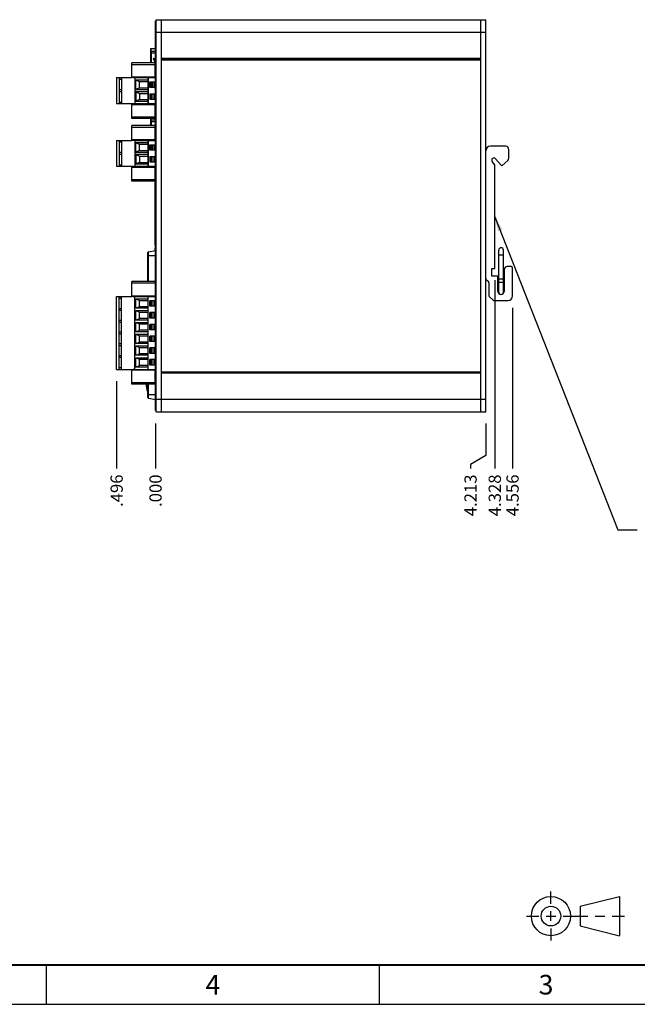
# Model space of a CAD drawing. Units: inches. Extents: x 0 to 34, y 0 to 22.
# Drawn here: x 16.7 to 24.5, y 0 to 12.6 of the extents above; entities that cross this region are included whole.
import ezdxf

# ---------------------------------------------------------------- set-up
doc = ezdxf.new("R2010")
doc.units = ezdxf.units.IN
doc.header["$LTSCALE"] = 1.87
doc.header["$MEASUREMENT"] = 0
doc.layers.get('0').update_dxf_attribs({"linetype": 'CONTINUOUS'})
for name, color, linetype in [('ECAD_29-105401-01', 7, 'CONTINUOUS'), ('ECAD_29-2645-01', 7, 'CONTINUOUS'), ('ECAD_29-3228-02', 7, 'CONTINUOUS'), ('ECAD_29-7269-01', 7, 'CONTINUOUS'), ('ECAD_29-7366-01', 7, 'CONTINUOUS'), ('FOOTPRINT', 7, 'CONTINUOUS')]:
    doc.layers.add(name, color=color, linetype=linetype)
doc.dimstyles.new('DIMSTYLE_1', dxfattribs={"dimtxt": 0.15625, "dimasz": 0.1875, "dimexe": 0.15, "dimexo": 0.15, "dimgap": 0.039062, "dimtad": 0, "dimtih": 1, "dimtoh": 1, "dimdec": 3, "dimzin": 4, "dimdsep": 46, "dimtxsty": 'STANDARD', "dimblk": '_FILLED', "dimblk1": '_FILLED', "dimblk2": '_FILLED', "dimcen": 0.09, "dimadec": 3, "dimazin": 1, "dimtp": 0.001, "dimtm": 0.001, "dimtfac": 1, "dimtdec": 3, "dimtofl": 0, "dimtmove": 0, "dimatfit": 3, "dimldrblk": '_FILLED', "dimfxl": 1, "dimtolj": 1, "dimtzin": 4, "dimarcsym": 0})
doc.dimstyles.get("Standard").update_dxf_attribs({"dimtxt": 0.15625, "dimasz": 0.1875, "dimexe": 0.15, "dimexo": 0.15, "dimgap": 0.09, "dimtad": 0, "dimtih": 1, "dimtoh": 1, "dimdec": 3, "dimzin": 4, "dimdsep": 46, "dimtxsty": 'STANDARD', "dimblk": '_FILLED', "dimblk1": '_FILLED', "dimblk2": '_FILLED', "dimcen": 0.09, "dimadec": 3, "dimazin": 1, "dimtol": 1, "dimtp": 0.001, "dimtm": 0.001, "dimtfac": 1, "dimtdec": 3, "dimtofl": 0, "dimtmove": 0, "dimatfit": 3, "dimldrblk": '_FILLED', "dimfxl": 1, "dimtolj": 1, "dimtzin": 4, "dimarcsym": 0})

# ---------------------------------------------------------------- blocks, each defined once
blk = doc.blocks.new('*D0')
at = {"color": 2, "linetype": 'CONTINUOUS'}
for p, q in [((22.606, 7.407), (22.606, 6.997)), ((22.606, 6.997), (22.412, 6.886)), ((22.412, 6.886), (22.412, 6.835))]:
    blk.add_line(p, q, dxfattribs=at)
at = {"color": 2, "linetype": 'CONTINUOUS', "insert": (22.334, 6.757), "char_height": 0.1562, "width": 0.78125, "attachment_point": 3, "rotation": 90, "line_spacing_factor": 0.9}
blk.add_mtext('4.213', dxfattribs=at)
blk = doc.blocks.new('_FILLED')
at = {"color": 0, "linetype": 'BYBLOCK'}
blk.add_solid([(0, 0), (-1, 0.167), (-1, -0.167)], dxfattribs=at)
blk = doc.blocks.new('*D1')
at = {"color": 2, "linetype": 'CONTINUOUS'}
blk.add_line((18.393, 7.407), (18.393, 6.835), dxfattribs=at)
at = {"color": 2, "linetype": 'CONTINUOUS', "insert": (18.315, 6.757), "char_height": 0.1562, "width": 0.625, "attachment_point": 3, "rotation": 90, "line_spacing_factor": 0.9}
blk.add_mtext('.000', dxfattribs=at)
blk = doc.blocks.new('*D2')
at = {"color": 2, "linetype": 'CONTINUOUS'}
blk.add_line((22.721, 9.234), (22.721, 6.835), dxfattribs=at)
at = {"color": 2, "linetype": 'CONTINUOUS', "insert": (22.643, 6.757), "char_height": 0.1562, "width": 0.78125, "attachment_point": 3, "rotation": 90, "line_spacing_factor": 0.9}
blk.add_mtext('4.328', dxfattribs=at)
blk = doc.blocks.new('*D3')
at = {"color": 2, "linetype": 'CONTINUOUS'}
blk.add_line((22.949, 8.883), (22.949, 6.835), dxfattribs=at)
at = {"color": 2, "linetype": 'CONTINUOUS', "insert": (22.87, 6.757), "char_height": 0.1562, "width": 0.78125, "attachment_point": 3, "rotation": 90, "line_spacing_factor": 0.9}
blk.add_mtext('4.556', dxfattribs=at)
blk = doc.blocks.new('*D4')
at = {"color": 2, "linetype": 'CONTINUOUS'}
blk.add_line((17.897, 7.946), (17.897, 6.835), dxfattribs=at)
at = {"color": 2, "linetype": 'CONTINUOUS', "insert": (17.819, 6.757), "char_height": 0.1562, "width": 0.625, "attachment_point": 3, "rotation": 90, "line_spacing_factor": 0.9}
blk.add_mtext('.496', dxfattribs=at)

msp = doc.modelspace()

# ---------------------------------------------------------------- linework, layer by layer
at = {"color": 7, "linetype": 'CONTINUOUS'}
for p, q in [((18.4031, 7.5571), (18.4031, 12.5571)), ((18.4031, 12.5571), (22.6061, 12.5571)), ((18.4671, 7.5571), (18.4671, 12.5571)), ((22.5421, 7.5571), (22.5421, 12.5571)), ((22.6061, 7.5571), (22.6061, 12.5571)), ((18.3931, 7.5721), (18.3931, 12.5421)), ((18.3931, 12.5421), (18.4031, 12.5421)), ((18.3931, 12.3971), (22.6061, 12.3971)), ((18.3371, 12.0071), (18.3371, 12.1541)), ((18.3371, 12.1541), (18.3911, 12.1541)), ((18.3371, 12.1344), (18.3911, 12.1344)), ((18.365, 12.0517), (18.365, 12.0557)), ((18.3729, 12.0635), (18.3911, 12.0635)), ((18.3823, 12.0458), (18.3823, 12.0635)), ((18.3911, 12.0071), (18.3911, 12.1691)), ((18.3911, 12.1691), (18.3931, 12.1691)), ((18.3911, 12.1091), (18.3931, 12.1091)), ((18.4671, 12.0671), (22.5421, 12.0671)), ((18.4671, 12.0571), (22.5421, 12.0571)), ((18.0921, 11.8181), (18.0921, 12.0071)), ((18.3871, 12.0071), (18.0921, 12.0071)), ((18.0921, 11.9871), (18.3871, 11.9871)), ((18.3911, 12.0439), (18.3729, 12.0439)), ((18.3745, 12.0458), (18.3911, 12.0458)), ((18.3828, 12.0071), (18.3828, 12.0439)), ((18.3871, 11.8231), (18.3871, 12.0071)), ((18.4671, 12.0471), (22.5421, 12.0471)), ((17.8971, 11.8181), (17.8971, 11.4871)), ((17.8971, 11.8181), (18.0921, 11.8181)), ((17.9271, 11.8181), (17.9271, 11.4871)), ((17.9571, 11.8181), (17.9571, 11.4871)), ((18.0921, 11.8281), (18.3771, 11.8281)), ((18.1271, 11.8181), (18.1271, 11.4871)), ((18.1271, 11.8181), (18.3921, 11.8181)), ((18.2971, 11.4871), (18.2971, 11.8181)), ((18.2991, 11.8181), (18.2991, 11.4871)), ((18.3771, 11.8181), (18.3771, 11.8281)), ((18.3871, 11.8231), (18.3771, 11.8231)), ((18.3921, 11.8181), (18.3921, 11.4871)), ((17.9271, 11.7981), (17.9571, 11.7981)), ((18.1421, 11.6676), (18.1421, 11.7876)), ((18.1421, 11.7876), (18.1871, 11.7676)), ((18.2971, 11.7876), (18.1421, 11.7876)), ((18.1871, 11.6876), (18.1421, 11.6676)), ((18.1871, 11.6876), (18.1871, 11.7676)), ((18.1871, 11.7676), (18.2971, 11.7676)), ((18.1871, 11.6876), (18.2971, 11.6876)), ((18.3221, 11.6926), (18.3221, 11.7626)), ((18.3221, 11.7626), (18.3921, 11.7626)), ((18.3921, 11.6926), (18.3221, 11.6926)), ((18.3241, 11.6976), (18.3241, 11.7576)), ((18.3241, 11.7576), (18.3521, 11.7576)), ((18.3241, 11.6976), (18.3521, 11.6976)), ((18.3371, 11.7576), (18.3371, 11.6976)), ((18.3521, 11.7576), (18.3521, 11.6976)), ((18.3771, 11.6926), (18.3771, 11.7626)), ((18.3771, 11.7525), (18.3791, 11.7525)), ((18.3791, 11.7506), (18.3771, 11.7506)), ((18.3791, 11.7328), (18.3771, 11.7328)), ((18.3771, 11.6935), (18.3791, 11.6935)), ((18.3791, 11.6926), (18.3791, 11.7626)), ((17.9571, 11.6626), (17.9271, 11.6626)), ((17.9271, 11.6426), (17.9571, 11.6426)), ((18.1421, 11.6676), (18.2971, 11.6676)), ((18.1421, 11.6376), (18.1421, 11.5176)), ((18.1421, 11.6376), (18.1871, 11.6176)), ((18.2971, 11.6376), (18.1421, 11.6376)), ((18.1871, 11.6176), (18.1871, 11.5376)), ((18.1871, 11.6176), (18.2971, 11.6176)), ((18.3221, 11.6126), (18.3221, 11.5426)), ((18.3221, 11.6126), (18.3921, 11.6126)), ((18.3241, 11.5476), (18.3241, 11.6076)), ((18.3241, 11.6076), (18.3521, 11.6076)), ((18.3371, 11.6076), (18.3371, 11.5476)), ((18.3521, 11.5476), (18.3521, 11.6076)), ((18.3771, 11.5426), (18.3771, 11.6126)), ((18.3791, 11.6029), (18.3771, 11.6029)), ((18.3791, 11.5832), (18.3771, 11.5832)), ((18.3791, 11.5426), (18.3791, 11.6126)), ((17.8971, 11.4871), (18.0921, 11.4871)), ((17.9271, 11.5071), (17.9571, 11.5071)), ((18.0921, 11.2981), (18.0921, 11.4871)), ((18.0921, 11.4771), (18.3771, 11.4771)), ((18.1271, 11.4871), (18.3921, 11.4871)), ((18.1871, 11.5376), (18.1421, 11.5176)), ((18.1421, 11.5176), (18.2971, 11.5176)), ((18.1871, 11.5376), (18.2971, 11.5376)), ((18.3221, 11.5426), (18.3921, 11.5426)), ((18.3241, 11.5476), (18.3521, 11.5476)), ((18.3771, 11.4771), (18.3771, 11.4871)), ((18.3771, 11.4821), (18.3871, 11.4821)), ((18.3871, 11.2981), (18.3871, 11.4821)), ((18.0921, 11.3181), (18.3871, 11.3181)), ((18.3871, 11.2981), (18.0921, 11.2981)), ((18.0921, 11.0181), (18.0921, 11.2071)), ((18.3871, 11.2071), (18.0921, 11.2071)), ((18.0921, 11.1871), (18.3871, 11.1871)), ((18.3371, 11.2071), (18.3371, 11.2791)), ((18.3371, 11.2791), (18.3911, 11.2791)), ((18.3371, 11.2594), (18.3911, 11.2594)), ((18.3871, 11.0231), (18.3871, 11.2071)), ((18.3911, 11.2071), (18.3911, 11.2981)), ((18.3911, 11.2291), (18.3931, 11.2291)), ((17.8971, 11.0181), (17.8971, 10.6871)), ((17.8971, 11.0181), (18.0921, 11.0181)), ((17.9271, 11.0181), (17.9271, 10.6871)), ((17.9271, 10.9981), (17.9571, 10.9981)), ((17.9571, 11.0181), (17.9571, 10.6871)), ((18.0921, 11.0281), (18.3771, 11.0281)), ((18.1271, 11.0181), (18.1271, 10.6871)), ((18.1271, 11.0181), (18.3921, 11.0181)), ((18.1421, 10.8676), (18.1421, 10.9876)), ((18.1421, 10.9876), (18.1871, 10.9676)), ((18.2971, 10.9876), (18.1421, 10.9876)), ((18.1871, 10.8876), (18.1871, 10.9676)), ((18.1871, 10.9676), (18.2971, 10.9676)), ((18.2971, 10.6871), (18.2971, 11.0181)), ((18.2991, 11.0181), (18.2991, 10.6871)), ((18.3221, 10.8926), (18.3221, 10.9626)), ((18.3221, 10.9626), (18.3921, 10.9626)), ((18.3241, 10.8976), (18.3241, 10.9576)), ((18.3241, 10.9576), (18.3521, 10.9576)), ((18.3371, 10.9576), (18.3371, 10.8976)), ((18.3521, 10.9576), (18.3521, 10.8976)), ((18.3771, 11.0181), (18.3771, 11.0281)), ((18.3871, 11.0231), (18.3771, 11.0231)), ((18.3771, 10.8926), (18.3771, 10.9626)), ((18.3791, 10.9543), (18.3771, 10.9543)), ((18.3791, 10.8926), (18.3791, 10.9626)), ((18.3921, 11.0181), (18.3921, 10.6871)), ((22.8617, 10.9429), (22.6651, 10.9429)), ((17.9571, 10.8626), (17.9271, 10.8626)), ((17.9271, 10.8426), (17.9571, 10.8426)), ((18.1871, 10.8876), (18.1421, 10.8676)), ((18.1421, 10.8676), (18.2971, 10.8676)), ((18.1421, 10.8376), (18.1421, 10.7176)), ((18.1421, 10.8376), (18.1871, 10.8176)), ((18.2971, 10.8376), (18.1421, 10.8376)), ((18.1871, 10.8876), (18.2971, 10.8876)), ((18.1871, 10.8176), (18.1871, 10.7376)), ((18.1871, 10.8176), (18.2971, 10.8176)), ((18.3921, 10.8926), (18.3221, 10.8926)), ((18.3221, 10.8126), (18.3221, 10.7426)), ((18.3221, 10.8126), (18.3921, 10.8126)), ((18.3241, 10.8976), (18.3521, 10.8976)), ((18.3241, 10.7476), (18.3241, 10.8076)), ((18.3241, 10.8076), (18.3521, 10.8076)), ((18.3371, 10.8076), (18.3371, 10.7476)), ((18.3521, 10.7476), (18.3521, 10.8076)), ((18.3771, 10.7426), (18.3771, 10.8126)), ((18.3791, 10.7426), (18.3791, 10.8126)), ((22.9011, 10.7899), (22.9011, 10.9036)), ((17.8971, 10.6871), (18.0921, 10.6871)), ((17.9271, 10.7071), (17.9571, 10.7071)), ((18.0921, 10.4981), (18.0921, 10.6871)), ((18.0921, 10.6771), (18.3771, 10.6771)), ((18.1271, 10.6871), (18.3921, 10.6871)), ((18.1871, 10.7376), (18.1421, 10.7176)), ((18.1421, 10.7176), (18.2971, 10.7176)), ((18.1871, 10.7376), (18.2971, 10.7376)), ((18.3221, 10.7426), (18.3921, 10.7426)), ((18.3241, 10.7476), (18.3521, 10.7476)), ((18.3791, 10.7988), (18.3771, 10.7988)), ((18.3771, 10.6771), (18.3771, 10.6871)), ((18.3771, 10.6821), (18.3871, 10.6821)), ((18.3871, 10.4981), (18.3871, 10.6821)), ((22.7188, 10.7115), (22.6883, 10.7478)), ((22.7211, 9.3837), (22.7211, 10.705)), ((22.7312, 10.7838), (22.801, 10.7006)), ((22.8151, 10.6994), (22.887, 10.7597)), ((18.0921, 10.5181), (18.3871, 10.5181)), ((18.3871, 10.4981), (18.0921, 10.4981)), ((18.3871, 10.3821), (18.3871, 10.4971)), ((18.3871, 10.4971), (18.3931, 10.4971)), ((18.2931, 9.2161), (18.2931, 9.5867)), ((18.2931, 9.5511), (18.3931, 9.5511)), ((18.3022, 9.5976), (18.3931, 9.6136)), ((18.3022, 9.2161), (18.3022, 9.5976)), ((18.3871, 9.6125), (18.3871, 9.6396)), ((18.3931, 9.6396), (18.3871, 9.6396)), ((22.7715, 9.0834), (22.7715, 9.6175)), ((22.7715, 9.5593), (22.8305, 9.5593)), ((22.8305, 9.0829), (22.8305, 9.6175)), ((22.6821, 9.3837), (22.7211, 9.3837)), ((22.6821, 9.2857), (22.6821, 9.3837)), ((22.8405, 9.3681), (22.8405, 9.0925)), ((22.9289, 9.4075), (22.8798, 9.4075)), ((22.9486, 9.0335), (22.9486, 9.3878)), ((18.0921, 9.0271), (18.0921, 9.2161)), ((18.3871, 9.2161), (18.0921, 9.2161)), ((18.3871, 9.1961), (18.0921, 9.1961)), ((18.3871, 9.2161), (18.3871, 9.0321)), ((22.6119, 9.2442), (22.6397, 9.2164)), ((22.6455, 9.2025), (22.6455, 9.0416)), ((22.7617, 9.2857), (22.6821, 9.2857)), ((22.7617, 9.0925), (22.7617, 9.2857)), ((22.7617, 9.2479), (22.7715, 9.2479)), ((22.7715, 9.2522), (22.8305, 9.2522)), ((22.8305, 9.2479), (22.8405, 9.2479)), ((22.7617, 9.1496), (22.7715, 9.1496)), ((22.8305, 9.1496), (22.8405, 9.1496)), ((17.8971, 8.0961), (17.8971, 9.0271)), ((17.8971, 9.0271), (18.0921, 9.0271)), ((17.9271, 8.0961), (17.9271, 9.0271)), ((17.9271, 9.0071), (17.9571, 9.0071)), ((17.9571, 8.0961), (17.9571, 9.0271)), ((18.0921, 9.0371), (18.3771, 9.0371)), ((18.1271, 8.0961), (18.1271, 9.0271)), ((18.1271, 9.0271), (18.3921, 9.0271)), ((18.1421, 8.8766), (18.1421, 8.9966)), ((18.1421, 8.9966), (18.1871, 8.9766)), ((18.1421, 8.9966), (18.2971, 8.9966)), ((18.1871, 8.8966), (18.1871, 8.9766)), ((18.1871, 8.9766), (18.2971, 8.9766)), ((18.2971, 8.0961), (18.2971, 9.0271)), ((18.2991, 8.0961), (18.2991, 9.0271)), ((18.3221, 8.9016), (18.3221, 8.9716)), ((18.3921, 8.9716), (18.3221, 8.9716)), ((18.3241, 8.9066), (18.3241, 8.9666)), ((18.3521, 8.9666), (18.3241, 8.9666)), ((18.3371, 8.9066), (18.3371, 8.9666)), ((18.3521, 8.9066), (18.3521, 8.9666)), ((18.3771, 9.0371), (18.3771, 9.0271)), ((18.3871, 9.0321), (18.3771, 9.0321)), ((18.3771, 8.9016), (18.3771, 8.9716)), ((18.3791, 8.9016), (18.3791, 8.9716)), ((18.3921, 8.0961), (18.3921, 9.0271)), ((22.6512, 9.0277), (22.6988, 8.9802)), ((22.7127, 8.9744), (22.8896, 8.9744)), ((17.9571, 8.8716), (17.9271, 8.8716)), ((17.9271, 8.8516), (17.9571, 8.8516)), ((18.1871, 8.8966), (18.1421, 8.8766)), ((18.2971, 8.8766), (18.1421, 8.8766)), ((18.1421, 8.7266), (18.1421, 8.8466)), ((18.1421, 8.8466), (18.1871, 8.8266)), ((18.1421, 8.8466), (18.2971, 8.8466)), ((18.2971, 8.8966), (18.1871, 8.8966)), ((18.1871, 8.7466), (18.1871, 8.8266)), ((18.1871, 8.8266), (18.2971, 8.8266)), ((18.3921, 8.9016), (18.3221, 8.9016)), ((18.3221, 8.7516), (18.3221, 8.8216)), ((18.3921, 8.8216), (18.3221, 8.8216)), ((18.3521, 8.9066), (18.3241, 8.9066)), ((18.3241, 8.7566), (18.3241, 8.8166)), ((18.3521, 8.8166), (18.3241, 8.8166)), ((18.3371, 8.7566), (18.3371, 8.8166)), ((18.3521, 8.7566), (18.3521, 8.8166)), ((18.3771, 8.7516), (18.3771, 8.8216)), ((18.3791, 8.7516), (18.3791, 8.8216)), ((17.9571, 8.7216), (17.9271, 8.7216)), ((17.9271, 8.7016), (17.9571, 8.7016)), ((18.1421, 8.7266), (18.1871, 8.7466)), ((18.2971, 8.7266), (18.1421, 8.7266)), ((18.1421, 8.5766), (18.1421, 8.6966)), ((18.1421, 8.6966), (18.1871, 8.6766)), ((18.1421, 8.6966), (18.2971, 8.6966)), ((18.2971, 8.7466), (18.1871, 8.7466)), ((18.1871, 8.5966), (18.1871, 8.6766)), ((18.1871, 8.6766), (18.2971, 8.6766)), ((18.3921, 8.7516), (18.3221, 8.7516)), ((18.3221, 8.6016), (18.3221, 8.6716)), ((18.3921, 8.6716), (18.3221, 8.6716)), ((18.3521, 8.7566), (18.3241, 8.7566)), ((18.3241, 8.6066), (18.3241, 8.6666)), ((18.3521, 8.6666), (18.3241, 8.6666)), ((18.3371, 8.6066), (18.3371, 8.6666)), ((18.3521, 8.6066), (18.3521, 8.6666)), ((18.3771, 8.6016), (18.3771, 8.6716)), ((18.3791, 8.6016), (18.3791, 8.6716)), ((17.9571, 8.5716), (17.9271, 8.5716)), ((17.9271, 8.5516), (17.9571, 8.5516)), ((18.1421, 8.5766), (18.1871, 8.5966)), ((18.2971, 8.5766), (18.1421, 8.5766)), ((18.1421, 8.4266), (18.1421, 8.5466)), ((18.1421, 8.5466), (18.1871, 8.5266)), ((18.1421, 8.5466), (18.2971, 8.5466)), ((18.2971, 8.5966), (18.1871, 8.5966)), ((18.3921, 8.6016), (18.3221, 8.6016)), ((18.3521, 8.6066), (18.3241, 8.6066)), ((17.9571, 8.4216), (17.9271, 8.4216)), ((18.1421, 8.4266), (18.1871, 8.4466)), ((18.2971, 8.4266), (18.1421, 8.4266)), ((18.1871, 8.4466), (18.1871, 8.5266)), ((18.1871, 8.5266), (18.2971, 8.5266)), ((18.2971, 8.4466), (18.1871, 8.4466)), ((18.3221, 8.4516), (18.3221, 8.5216)), ((18.3921, 8.5216), (18.3221, 8.5216)), ((18.3921, 8.4516), (18.3221, 8.4516)), ((18.3241, 8.4566), (18.3241, 8.5166)), ((18.3521, 8.5166), (18.3241, 8.5166)), ((18.3521, 8.4566), (18.3241, 8.4566)), ((18.3371, 8.4566), (18.3371, 8.5166)), ((18.3521, 8.4566), (18.3521, 8.5166)), ((18.3771, 8.4516), (18.3771, 8.5216)), ((18.3791, 8.4516), (18.3791, 8.5216)), ((17.9271, 8.4016), (17.9571, 8.4016)), ((18.1421, 8.3966), (18.1871, 8.3766)), ((18.1421, 8.2766), (18.1421, 8.3966)), ((18.1421, 8.3966), (18.2971, 8.3966)), ((18.1421, 8.2766), (18.1871, 8.2966)), ((18.1871, 8.2966), (18.1871, 8.3766)), ((18.1871, 8.3766), (18.2971, 8.3766)), ((18.2971, 8.2966), (18.1871, 8.2966)), ((18.3221, 8.3016), (18.3221, 8.3716)), ((18.3921, 8.3716), (18.3221, 8.3716)), ((18.3921, 8.3016), (18.3221, 8.3016)), ((18.3241, 8.3066), (18.3241, 8.3666)), ((18.3521, 8.3666), (18.3241, 8.3666)), ((18.3521, 8.3066), (18.3241, 8.3066)), ((18.3371, 8.3066), (18.3371, 8.3666)), ((18.3521, 8.3066), (18.3521, 8.3666)), ((18.3771, 8.3016), (18.3771, 8.3716)), ((18.3791, 8.3016), (18.3791, 8.3716)), ((17.9571, 8.2716), (17.9271, 8.2716)), ((17.9271, 8.2516), (17.9571, 8.2516)), ((18.2971, 8.2766), (18.1421, 8.2766)), ((18.1421, 8.2466), (18.1871, 8.2266)), ((18.1421, 8.1266), (18.1421, 8.2466)), ((18.1421, 8.2466), (18.2971, 8.2466)), ((18.1871, 8.1466), (18.1871, 8.2266)), ((18.1871, 8.2266), (18.2971, 8.2266)), ((18.3221, 8.1516), (18.3221, 8.2216)), ((18.3921, 8.2216), (18.3221, 8.2216)), ((18.3241, 8.1566), (18.3241, 8.2166)), ((18.3521, 8.2166), (18.3241, 8.2166)), ((18.3371, 8.1566), (18.3371, 8.2166)), ((18.3521, 8.1566), (18.3521, 8.2166)), ((18.3771, 8.1516), (18.3771, 8.2216)), ((18.3791, 8.1516), (18.3791, 8.2216)), ((17.8971, 8.0961), (18.0921, 8.0961)), ((17.9571, 8.1161), (17.9271, 8.1161)), ((18.0921, 7.9071), (18.0921, 8.0961)), ((18.3771, 8.0861), (18.0921, 8.0861)), ((18.1271, 8.0961), (18.3921, 8.0961)), ((18.1421, 8.1266), (18.1871, 8.1466)), ((18.2971, 8.1266), (18.1421, 8.1266)), ((18.2971, 8.1466), (18.1871, 8.1466)), ((18.3921, 8.1516), (18.3221, 8.1516)), ((18.3521, 8.1566), (18.3241, 8.1566)), ((18.3771, 8.0961), (18.3771, 8.0861)), ((18.3771, 8.0911), (18.3871, 8.0911)), ((18.3871, 7.9071), (18.3871, 8.0911)), ((18.4671, 8.0671), (22.5421, 8.0671)), ((22.5421, 8.0571), (18.4671, 8.0571)), ((22.5421, 8.0471), (18.4671, 8.0471)), ((18.3871, 7.9271), (18.0921, 7.9271)), ((18.3871, 7.9071), (18.0921, 7.9071)), ((18.2734, 7.8856), (18.2737, 7.8825)), ((18.2737, 7.8983), (18.2735, 7.8982)), ((18.2832, 7.8983), (18.2737, 7.8983)), ((18.2832, 7.8983), (18.2832, 7.9071)), ((18.2832, 7.8357), (18.2832, 7.8364)), ((18.2929, 7.8784), (18.2929, 7.9071)), ((18.2929, 7.8766), (18.2929, 7.8784)), ((18.2929, 7.8121), (18.2929, 7.8766)), ((18.2931, 7.7405), (18.2931, 7.9071)), ((18.3022, 7.7296), (18.3022, 7.9071)), ((18.2931, 7.7761), (18.3931, 7.7761)), ((18.3022, 7.7296), (18.3925, 7.7137)), ((18.3931, 7.7171), (22.6061, 7.7171)), ((18.4031, 7.5721), (18.3931, 7.5721)), ((18.4031, 7.5571), (22.6061, 7.5571)), ((0, 0), (34, 0))]:
    msp.add_line(p, q, dxfattribs=at)
at = {"color": 5, "linetype": 'CONTINUOUS'}
for p, q in [((18.3331, 12.0071), (18.3331, 12.1899)), ((18.3331, 12.1899), (18.3931, 12.1899)), ((18.3331, 12.1539), (18.3371, 12.1539)), ((18.3791, 11.5479), (18.3771, 11.5479)), ((18.3331, 11.2071), (18.3331, 11.2981)), ((18.3331, 11.2789), (18.3371, 11.2789)), ((18.3871, 10.4971), (18.3871, 10.4981))]:
    msp.add_line(p, q, dxfattribs=at)
at = {"color": 2, "linetype": 'CONTINUOUS'}
for p, q in [((23.4375, 1.2812), (23.4375, 1.4375)), ((23.8125, 1.25), (24.3125, 1.375)), ((24.3125, 1.375), (24.3125, 0.875)), ((23.4375, 1.0625), (23.4375, 1.1875)), ((23.8125, 1.25), (23.8125, 1)), ((23.125, 1.125), (23.2812, 1.125)), ((23.375, 1.125), (23.5, 1.125)), ((23.5938, 1.125), (23.9062, 1.125)), ((24, 1.125), (24.125, 1.125)), ((24.2188, 1.125), (24.375, 1.125)), ((23.4375, 0.9688), (23.4375, 0.8125)), ((23.8125, 1), (24.3125, 0.875))]:
    msp.add_line(p, q, dxfattribs=at)
at = {"color": 3, "linetype": 'CONTINUOUS'}
for p, q in [((17, 0), (17, 0.5)), ((21.25, 0), (21.25, 0.5))]:
    msp.add_line(p, q, dxfattribs=at)
at = {"color": 7, "linetype": 'CONTINUOUS'}
msp.add_lwpolyline([(18.2832, 7.8357), (18.2877, 7.8237), (18.2929, 7.8121)], dxfattribs=at)
at = {"color": 3, "linetype": 'CONTINUOUS', "const_width": 0.025}
msp.add_lwpolyline([(33.5, 0.5), (0.5, 0.5)], dxfattribs=at)
at = {"color": 2, "linetype": 'CONTINUOUS'}
for radius in [0.25, 0.125]:
    msp.add_circle((23.4375, 1.125), radius, dxfattribs=at)
at = {"color": 7, "linetype": 'CONTINUOUS'}
for centre, radius, start, end in [((18.3729, 12.0557), 0.00787, 90, 180), ((18.4586, 12.0191), 0.156, 115.65761, 120.09529), ((18.3729, 12.0517), 0.00787, 180, 270), ((18.3745, 12.038), 0.00787, 90, 124.72722), ((18.4586, 11.1441), 0.156, 115.65761, 120.09529), ((22.6651, 10.8839), 0.0591, 90, 180), ((22.8617, 10.9036), 0.0394, 0, 90), ((22.7097, 10.7658), 0.028, 40, 220), ((22.7111, 10.705), 0.01, 0, 40), ((22.8086, 10.707), 0.01, 220, 310), ((22.8617, 10.7899), 0.0394, 310, 360), ((18.3041, 9.5867), 0.011, 100, 180), ((22.801, 9.6183), 0.0295, 0, 180), ((22.8798, 9.3681), 0.0394, 90, 180), ((22.9289, 9.3878), 0.0197, 0, 90), ((22.6258, 9.2582), 0.0197, 180, 225), ((22.6258, 9.2025), 0.0197, 0, 45), ((22.6651, 9.0416), 0.0197, 180, 225), ((22.8011, 9.0925), 0.0394, 180, 360), ((22.801, 9.0829), 0.0295, 180, 360), ((22.7127, 8.9941), 0.0197, 225, 270), ((22.8896, 9.0335), 0.0591, 270, 360), ((18.4902, 7.9011), 0.2174, 184.89758, 185.73432), ((18.4713, 7.8992), 0.1983, 185.75033, 196.80896), ((18.4731, 7.8999), 0.2003, 196.84901, 198.50608), ((18.3041, 7.7405), 0.011, 180, 260)]:
    msp.add_arc(centre, radius, start, end, dxfattribs=at)
for centre, start_param, end_param in [((18.1271, 11.8281), -2.5384012, -1.5707963), ((18.1271, 11.4771), 1.5707963, 2.5384012), ((18.1271, 11.0281), -2.5384012, -1.5707963), ((18.1271, 10.6771), 1.5707963, 2.5384012), ((18.1271, 9.0371), -2.5384012, -1.5707963), ((18.1271, 8.0861), 1.5707963, 2.5384012)]:
    msp.add_ellipse(centre, major_axis=(0.0425, 0), ratio=0.2352941, start_param=start_param, end_param=end_param, dxfattribs=at)
for points, knots in [([(22.801, 9.2061), (22.7991, 9.2061), (22.7953, 9.2061), (22.7899, 9.2063), (22.7855, 9.2065), (22.7823, 9.2067), (22.7802, 9.2068), (22.7783, 9.207), (22.7765, 9.2072), (22.7751, 9.2074), (22.774, 9.2076), (22.7732, 9.2078), (22.7728, 9.2079), (22.7724, 9.208), (22.7721, 9.2081), (22.7718, 9.2083), (22.7716, 9.2084), (22.7715, 9.2085), (22.7715, 9.2086), (22.7715, 9.2087)], [0, 0, 0, 0, 0.1925193, 0.3780608, 0.5489605, 0.6269383, 0.6989626, 0.7643714, 0.8225126, 0.8728482, 0.9149925, 0.9328865, 0.948612, 0.9621564, 0.9735396, 0.9828115, 0.9900829, 0.9956104, 1, 1, 1, 1]), ([(22.8305, 9.2087), (22.8305, 9.2086), (22.8305, 9.2085), (22.8304, 9.2084), (22.8302, 9.2083), (22.83, 9.2081), (22.8296, 9.208), (22.8293, 9.2079), (22.8288, 9.2078), (22.8281, 9.2076), (22.827, 9.2074), (22.8255, 9.2072), (22.8238, 9.207), (22.8218, 9.2068), (22.8197, 9.2067), (22.8165, 9.2065), (22.8122, 9.2063), (22.8067, 9.2061), (22.8029, 9.2061), (22.801, 9.2061)], [0, 0, 0, 0, 0.0043896, 0.0099171, 0.0171885, 0.0264604, 0.0378436, 0.051388, 0.0671135, 0.0850075, 0.1271518, 0.1774874, 0.2356286, 0.3010374, 0.3730617, 0.4510396, 0.6219392, 0.8074807, 1, 1, 1, 1]), ([(18.2735, 7.8982), (18.2734, 7.8981), (18.2733, 7.8976), (18.2732, 7.8968), (18.2732, 7.8956), (18.2731, 7.8941), (18.2731, 7.8922), (18.2732, 7.8894), (18.2733, 7.8871), (18.2734, 7.8856)], [0, 0, 0, 0, 0.0376729, 0.1040965, 0.1989634, 0.3201944, 0.4648146, 0.6291729, 1, 1, 1, 1])]:
    msp.add_open_spline(points, degree=3, knots=knots, dxfattribs=at)
at = {"layer": 'ECAD_29-105401-01', "color": 6, "linetype": 'CONTINUOUS'}
for p, q in [((18.3869, 10.4971), (18.3869, 10.3402)), ((18.3931, 10.4971), (18.3869, 10.4971)), ((18.3869, 10.3296), (18.3869, 9.9602)), ((18.3869, 9.9347), (18.3869, 9.7902)), ((18.3869, 9.7796), (18.3869, 9.6125)), ((18.3869, 9.6852), (18.3931, 9.6855)), ((18.3931, 9.6599), (18.3869, 9.6597))]:
    msp.add_line(p, q, dxfattribs=at)
msp.add_arc((18.7612, 9.6009), 0.9712, 112.50228, 112.66618, dxfattribs=at)
at = {"layer": 'ECAD_29-2645-01', "color": 5, "linetype": 'CONTINUOUS'}
for p, q in [((18.3871, 10.4175), (18.3871, 10.4441)), ((18.3871, 10.4441), (18.3931, 10.4441)), ((18.3871, 10.3871), (18.3931, 10.3871)), ((18.3931, 9.7371), (18.3871, 9.7371)), ((18.3871, 9.6801), (18.3871, 9.7071)), ((18.3931, 9.6801), (18.3871, 9.6801))]:
    msp.add_line(p, q, dxfattribs=at)
at = {"layer": 'ECAD_29-2645-01', "color": 7, "linetype": 'CONTINUOUS'}
for p, q in [((18.3871, 10.3821), (18.3871, 10.4175)), ((18.3871, 10.4175), (18.3931, 10.4175)), ((18.3871, 10.4171), (18.3931, 10.4171)), ((18.3872, 9.7069), (18.3871, 10.3821)), ((18.3871, 9.7421), (18.3871, 10.3821)), ((18.3871, 10.3821), (18.3931, 10.3821)), ((18.3871, 9.7421), (18.3871, 9.7071)), ((18.3931, 9.7421), (18.3871, 9.7421)), ((18.3871, 9.7071), (18.3931, 9.7071)), ((18.3931, 9.7069), (18.3872, 9.7069))]:
    msp.add_line(p, q, dxfattribs=at)
at = {"layer": 'ECAD_29-2645-01', "color": 5, "linetype": 'CONTINUOUS'}
for centre, radius, start, end in [((18.6498, 9.8107), 0.6334, 113.91313, 114.50711), ((18.6486, 10.3075), 0.6275, 245.37054, 245.9707)]:
    msp.add_arc(centre, radius, start, end, dxfattribs=at)
at = {"layer": 'ECAD_29-2645-01', "color": 7, "linetype": 'CONTINUOUS'}
for centre, start, end in [((18.5351, 10.0867), 115.461, 116.61047), ((18.5351, 10.0375), 243.38953, 244.539)]:
    msp.add_arc(centre, 0.3304, start, end, dxfattribs=at)
at = {"layer": 'ECAD_29-2645-01', "color": 1, "linetype": 'CONTINUOUS'}
for centre, start, end in [((18.5351, 10.0867), 115.45347, 116.61107), ((18.5351, 10.0375), 243.38893, 244.54653)]:
    msp.add_arc(centre, 0.3304, start, end, dxfattribs=at)
at = {"layer": 'ECAD_29-3228-02', "color": 5, "linetype": 'CONTINUOUS'}
for p, q in [((18.3363, 12.0071), (18.3363, 12.1895)), ((18.3363, 12.1895), (18.3931, 12.1895)), ((18.3353, 12.149), (18.3353, 12.0071)), ((18.3371, 12.149), (18.3353, 12.149)), ((18.3363, 12.149), (18.3371, 12.149)), ((18.3791, 11.5475), (18.3771, 11.5475)), ((18.3353, 11.274), (18.3353, 11.2071)), ((18.3371, 11.274), (18.3353, 11.274)), ((18.3363, 11.2071), (18.3363, 11.2981)), ((18.3363, 11.274), (18.3371, 11.274))]:
    msp.add_line(p, q, dxfattribs=at)
at = {"layer": 'ECAD_29-7269-01', "color": 7, "linetype": 'CONTINUOUS'}
for p, q in [((18.3871, 12.0071), (18.3931, 12.0071)), ((18.3871, 11.9871), (18.3931, 11.9871)), ((18.3871, 11.8181), (18.3871, 11.8231)), ((18.3871, 11.4821), (18.3871, 11.4871)), ((18.3871, 11.3181), (18.3931, 11.3181)), ((18.3871, 11.2981), (18.3931, 11.2981)), ((18.3871, 11.2071), (18.3931, 11.2071)), ((18.3871, 11.1871), (18.3931, 11.1871)), ((18.3871, 11.0181), (18.3871, 11.0231)), ((18.3871, 10.6821), (18.3871, 10.6871)), ((18.3871, 10.5181), (18.3931, 10.5181)), ((18.3871, 10.4981), (18.3931, 10.4981))]:
    msp.add_line(p, q, dxfattribs=at)
at = {"layer": 'ECAD_29-7269-01', "color": 5, "linetype": 'CONTINUOUS'}
for p, q in [((18.3891, 11.8181), (18.3891, 12.0076)), ((18.3891, 12.0076), (18.3931, 12.0076)), ((18.3891, 11.8186), (18.3921, 11.8186)), ((18.3891, 11.2976), (18.3891, 11.4871)), ((18.3931, 11.4866), (18.3891, 11.4866)), ((18.3931, 11.2976), (18.3891, 11.2976)), ((18.3891, 11.0181), (18.3891, 11.2076)), ((18.3891, 11.2076), (18.3931, 11.2076)), ((18.3891, 11.0186), (18.3921, 11.0186)), ((18.3891, 10.4976), (18.3891, 10.6871)), ((18.3931, 10.6866), (18.3891, 10.6866)), ((18.3931, 10.4976), (18.3891, 10.4976))]:
    msp.add_line(p, q, dxfattribs=at)
at = {"layer": 'ECAD_29-7366-01', "color": 7, "linetype": 'CONTINUOUS'}
for p, q in [((18.3871, 9.2161), (18.3931, 9.2161)), ((18.3871, 9.1961), (18.3931, 9.1961)), ((18.3871, 9.0271), (18.3871, 9.0321)), ((18.3871, 8.0911), (18.3871, 8.0961)), ((18.3871, 7.9271), (18.3931, 7.9271)), ((18.3871, 7.9071), (18.3931, 7.9071))]:
    msp.add_line(p, q, dxfattribs=at)
at = {"layer": 'ECAD_29-7366-01', "color": 5, "linetype": 'CONTINUOUS'}
for p, q in [((18.3891, 9.2166), (18.3891, 9.0271)), ((18.3931, 9.2166), (18.3891, 9.2166)), ((18.3891, 9.0276), (18.3921, 9.0276)), ((18.3891, 8.0961), (18.3891, 7.9066)), ((18.3931, 8.0956), (18.3891, 8.0956)), ((18.3931, 7.9066), (18.3891, 7.9066))]:
    msp.add_line(p, q, dxfattribs=at)
at = {"layer": 'FOOTPRINT', "color": 5, "linetype": 'CONTINUOUS'}
for p, q in [((18.3363, 12.0071), (18.3363, 12.1895)), ((18.3363, 12.1895), (18.3931, 12.1895)), ((18.3353, 12.149), (18.3353, 12.0071)), ((18.3371, 12.149), (18.3353, 12.149)), ((18.3363, 12.149), (18.3371, 12.149)), ((18.3791, 11.5475), (18.3771, 11.5475)), ((18.3353, 11.274), (18.3353, 11.2071)), ((18.3371, 11.274), (18.3353, 11.274)), ((18.3363, 11.2071), (18.3363, 11.2981)), ((18.3363, 11.274), (18.3371, 11.274))]:
    msp.add_line(p, q, dxfattribs=at)

# ---------------------------------------------------------------- texts
at = {"color": 3, "linetype": 'CONTINUOUS', "char_height": 0.25, "width": 0.25, "attachment_point": 2, "line_spacing_factor": 0.9}
for s, insert in [('3', (23.375, 0.375)), ('4', (19.125, 0.375))]:
    msp.add_mtext(s, dxfattribs=dict(at, insert=insert))

# ---------------------------------------------------------------- dimensions: what is measured, and where the dimension line sits
at = {"color": 2, "linetype": 'CONTINUOUS'}
for feature_location, offset, origin, picture, middle in [((22.7211, 9.2337), (0, -2.3988), (18.3931, 9.3837), '*D2', (22.7211, 6.371)), ((22.94861, 8.88348), (0, -2.04863), (18.39309, 9.03348), '*D3', (22.94861, 6.3661)), ((17.8971, 7.9461), (0, -1.1113), (18.3931, 8.0961), '*D4', (17.8971, 6.4589)), ((18.3930911849, 7.4070993151), (0, -0.5722516026), (18.3930911849, 7.5570993151), '*D1', (18.3930914853, 6.4588707855)), ((22.6061, 7.4071), (-0.1941, -0.5723), (18.3931, 7.5571), '*D0', (22.412, 6.371))]:
    dim = msp.add_ordinate_dim(feature_location=feature_location, offset=offset, dtype=1, origin=origin, dimstyle='DIMSTYLE_1', dxfattribs=at)
    dim.commit()
    dim.dimension.update_dxf_attribs({"geometry": picture, "text_midpoint": middle})

# ---------------------------------------------------------------- leaders
msp.add_leader([(22.7211, 10.0434), (24.2891, 6.0509), (24.5391, 6.0509)], dimstyle='STANDARD', override={"dimtad": 0}, dxfattribs=at)

doc.saveas('drawing.dxf')
